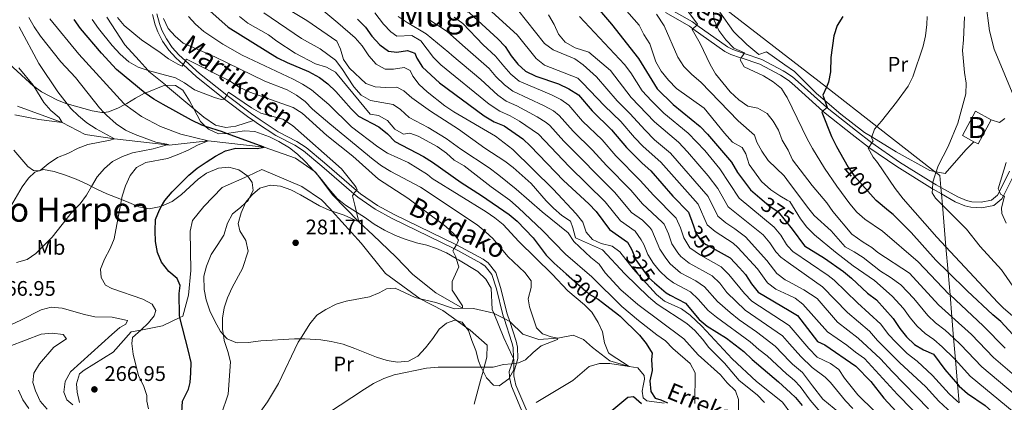
# Model space of a CAD drawing. Extents: x 626859 to 633710, y 789976 to 794731.
# Drawn here: x 630944 to 631411, y 790311 to 790492 of the extents above; entities that cross this region are included whole.
import ezdxf
from ezdxf.enums import TextEntityAlignment as Align

# ---------------------------------------------------------------- set-up
doc = ezdxf.new("R2010")
doc.units = 0
doc.header["$MEASUREMENT"] = 0
for name, pattern in [('DGN Style 2', [85.06654, 51.039924, -34.026616]), ('DGN Style 3', [119.093156, 85.06654, -34.026616]), ('DGN Style 5', [59.546578, 25.519962, -34.026616])]:
    doc.linetypes.add(name, pattern=pattern)
for name, color, linetype in [('Nivel 1', 7, 'Continuous'), ('Nivel 11', 7, 'Continuous'), ('Nivel 15', 7, 'Continuous'), ('Nivel 20', 7, 'Continuous'), ('Nivel 21', 7, 'Continuous'), ('Nivel 22', 7, 'Continuous'), ('Nivel 35', 7, 'Continuous'), ('Nivel 37', 7, 'Continuous'), ('Nivel 4', 7, 'Continuous'), ('Nivel 41', 7, 'Continuous'), ('Nivel 43', 7, 'Continuous'), ('Nivel 44', 7, 'Continuous'), ('Nivel 45', 7, 'Continuous'), ('Nivel 48', 7, 'Continuous'), ('Nivel 5', 7, 'Continuous'), ('Nivel 52', 7, 'Continuous'), ('Nivel 57', 7, 'Continuous'), ('Nivel 7', 7, 'Continuous')]:
    doc.layers.add(name, color=color, linetype=linetype)
doc.styles.add('Style-arial', font='arial.shx', dxfattribs={"bigfont": 'arialbig.shx'})
doc.styles.add('Style-ariali', font='ariali.shx', dxfattribs={"bigfont": 'arialibig.shx'})
doc.styles.add('Style-arialn', font='arialn.shx', dxfattribs={"bigfont": 'arialnbig.shx'})
doc.styles.add('Style-times', font='times.shx', dxfattribs={"bigfont": 'timesbig.shx'})
doc.styles.add('Style-timesi', font='timesi.shx', dxfattribs={"bigfont": 'timesibig.shx'})

# ---------------------------------------------------------------- blocks, each defined once
blk = doc.blocks.new('5PATER')
at = {"layer": 'Nivel 7', "linetype": 'Continuous', "lineweight": 0}
h = blk.add_hatch(color=53, dxfattribs=at)
edge = h.paths.add_edge_path()
edge.add_ellipse((0, 0), major_axis=(-1.1, -1.11), ratio=0.999422, start_angle=0, end_angle=360)

msp = doc.modelspace()

# ---------------------------------------------------------------- linework, layer by layer
at = {"layer": 'Nivel 1', "color": 7, "linetype": 'Continuous', "lineweight": 0}
msp.add_polyline3d([(631273.261, 790501.647, 395), (631326.609, 790460.118, 400), (631350.491, 790441.528, 405), (631377.919, 790420.176, 409.88), (631378.57, 790419.67, 410), (631380.477, 790418.186, 410.087), (631380.953, 790412.534, 410.134), (631381.21, 790409.474, 410.317), (631381.66, 790404.143, 410), (631383.318, 790384.456, 405), (631384.337, 790372.367, 400), (631385.25, 790361.526, 395), (631386.127, 790351.11, 390), (631386.966, 790341.159, 385), (631387.846, 790330.713, 380), (631388.818, 790319.18, 375), (631389.563, 790310.337, 370)], dxfattribs=at)
at = {"layer": 'Nivel 11', "color": 142, "linetype": 'DGN Style 3', "lineweight": 13}
for points in [[(631111.627, 790389.934, 281.82), (631104.851, 790396.248, 280), (631092.366, 790409.129, 278.978), (631085.381, 790418.391, 277.803), (631084.263, 790419.875, 277.615), (631083.605, 790420.334, 277.559), (631074.822, 790426.465, 276.82), (631059.973, 790431.644, 275), (631033.36, 790434.688, 270), (631014.861, 790432.672, 265), (631013.888, 790432.785, 264.811), (630988.986, 790435.698, 260), (630975.013, 790437.664, 258.637), (630964.169, 790443.328, 255), (630942.981, 790451.166, 250)], [(631249.675, 790310.124, 299.545), (631241.452, 790311.276, 298.751), (631239.765, 790312.785, 298.41), (631239.153, 790315.831, 297.956), (631239.636, 790318.379, 297.842), (631240.403, 790321.585, 297.047), (631240.167, 790323.326, 296.48), (631237.223, 790327.003, 295.798), (631233.033, 790327.647, 295), (631223.85, 790330.242, 294.205), (631215.646, 790336.627, 292.842), (631211.393, 790340.363, 292.502), (631206.503, 790342.494, 291.707), (631199.3, 790341.03, 290), (631190.15, 790340.356, 289.659), (631182.638, 790342.968, 288.069), (631176.692, 790348.867, 287.502), (631176.385, 790349.023, 287.461), (631173.78, 790350.354, 287.114), (631169.022, 790352.786, 286.48), (631168.808, 790352.835, 286.46), (631159.188, 790355.085, 285.571), (631153.982, 790355.336, 285), (631141.408, 790362.621, 284.545), (631130.42, 790371.303, 283.637), (631122.342, 790379.651, 282.388), (631111.627, 790389.934, 281.82)]]:
    msp.add_polyline3d(points, dxfattribs=at)
at = {"layer": 'Nivel 15', "color": 33, "linetype": 'Continuous', "lineweight": 0, "elevation": 413.571, "flags": 128}
for points in [[(631396.612, 790434.272), (631391.115, 790437.279), (631397.396, 790448.764), (631404.824, 790444.702)], [(631404.824, 790444.702), (631398.543, 790433.217), (631396.612, 790434.272)]]:
    msp.add_lwpolyline(points, dxfattribs=at)
at = {"layer": 'Nivel 20', "color": 7, "linetype": 'DGN Style 2', "lineweight": 0}
for points in [[(631276.081, 790495.757, 396.264), (631282.569, 790486.579, 397.513), (631288.853, 790480.364, 397.399), (631294.598, 790475.655, 397.74), (631298.132, 790476.853, 397.967), (631306.887, 790470.79, 398.634), (631311.539, 790467.571, 398.989), (631321.934, 790457.211, 400.805), (631325.817, 790453.852, 401.418), (631333.43, 790447.27, 402.622), (631344.621, 790438.663, 405.12), (631348.128, 790436.528, 405.994), (631359.655, 790429.513, 408.867), (631375.674, 790420.606, 410.457), (631377.919, 790420.176, 410.739), (631378.7, 790420.027, 410.837), (631382.897, 790419.225, 411.365), (631392.783, 790430.488, 411.592), (631396.612, 790434.272, 411.592)], [(631411.312, 790445.328, 413.913), (631408.795, 790443.334, 413.232), (631404.824, 790444.702, 412.891)], [(630972.288, 790310.46, 266.146), (630971.25, 790315.391, 266.373), (630970.978, 790319.341, 266.487), (630972.266, 790324.18, 266.827), (630974.575, 790325.831, 266.941), (630988.324, 790334.458, 269.212), (630996.831, 790344.021, 269.779), (631001.428, 790344.912, 271.008), (631011.685, 790346.903, 273.753), (631020.006, 790350.916, 275.819), (631021.289, 790351.535, 276.138), (631024.095, 790361.505, 276.932), (631025.197, 790373.202, 278.181), (631024.929, 790382.501, 279.203), (631024.777, 790391.801, 279.317), (631026.004, 790396.872, 279.544), (631031.286, 790403.495, 279.544), (631040.089, 790412.537, 279.544), (631052.118, 790417.992, 279.47), (631058.839, 790421.04, 279.43), (631077.874, 790412.977, 279.43), (631087.066, 790406.617, 279.998), (631091.294, 790402.416, 279.998), (631092.253, 790401.347, 280.109), (631105.935, 790386.111, 281.701), (631117.418, 790371.693, 283.859), (631133.992, 790359.711, 285.221), (631134, 790359.706, 285.221), (631144.629, 790354.121, 285.675), (631151.477, 790349.25, 286.508), (631155.595, 790346.322, 287.01), (631157.688, 790344.835, 287.265), (631165.782, 790337.766, 288.627), (631165.55, 790331.95, 289.763), (631164.285, 790327.24, 291.146), (631163.779, 790325.352, 291.7), (631162.749, 790321.515, 292.828), (631159.554, 790309.797, 293.737)]]:
    msp.add_polyline3d(points, dxfattribs=at)
at = {"layer": 'Nivel 21', "color": 7, "linetype": 'DGN Style 3', "lineweight": 0}
for points in [[(631054.852, 790444.327, 277.252), (631052.735, 790445.817, 277.478), (631041.084, 790454.524, 279.998), (631041.076, 790454.531, 280), (631027.889, 790465.037, 282.953), (631021.502, 790470.85, 284.78), (631017.973, 790474.064, 285.791), (631014.727, 790477.765, 286.568), (631011.788, 790482.024, 287.381), (631009.53, 790486.362, 288.434), (631008.279, 790489.779, 289.197), (631007.001, 790494.575, 290.091)], [(631250.225, 790495.538, 387.028), (631261.685, 790489.026, 389.186), (631263.309, 790487.865, 389.605), (631278.375, 790477.103, 393.5), (631281.233, 790475.719, 394.177), (631285.905, 790474.098, 395.09), (631286.2, 790473.999, 395.112), (631295.005, 790471.051, 395.771), (631304.894, 790465.825, 396.769), (631306.997, 790464.418, 396.954), (631309.039, 790463.054, 397.134), (631311.579, 790460.849, 397.437), (631324.989, 790448.825, 400.124), (631326.104, 790447.826, 400.348), (631338.878, 790437.721, 402.826), (631346.651, 790431.679, 404.665), (631346.786, 790431.585, 404.691), (631359.979, 790422.474, 407.259), (631376.87, 790411.971, 409.787), (631377.288, 790411.712, 409.85), (631381.21, 790409.474, 410.317), (631387.752, 790405.744, 411.098), (631392.32, 790403.864, 411.844), (631395.195, 790403.152, 412.346), (631400.133, 790402.887, 413.116), (631406.08, 790404.019, 414.162), (631409.887, 790407.188, 414.842), (631410.601, 790408.628, 414.993), (631415.766, 790419.036, 416.092)], [(630985.383, 790493.357, 284.136), (630993.887, 790480.304, 281.865), (631000.706, 790472.815, 280.957), (631004.857, 790468.017, 280.032), (631005.295, 790467.513, 279.935), (631013.09, 790461.255, 278.345), (631013.209, 790461.154, 278.33), (631026.579, 790449.866, 276.665), (631031.327, 790445.859, 276.074), (631036.888, 790442.078, 275.734), (631041.724, 790440.965, 275.734), (631046.543, 790441.595, 275.847), (631054.852, 790444.327, 277.252)], [(631182.526, 790305.84, 294.611), (631177.276, 790318.184, 292.377), (631176.379, 790322.393, 291.123), (631176.264, 790322.934, 290.962), (631176.217, 790325.208, 290.333), (631177.357, 790328.922, 289.675), (631178.133, 790331.45, 289.228), (631178.187, 790331.623, 289.198), (631177.984, 790336.581, 288.648), (631177.472, 790339.057, 288.403), (631173.78, 790350.354, 287.418), (631173.212, 790352.095, 287.267), (631170.122, 790364.505, 286.813), (631167.96, 790371.285, 286.7), (631164.833, 790375.238, 286.61), (631162.672, 790376.696, 286.472), (631150.008, 790383.529, 285.068), (631149.52, 790383.793, 285.014), (631120.686, 790397.88, 281.869), (631112.555, 790402.196, 281.017), (631104.369, 790407.886, 280.102), (631102.402, 790409.588, 279.858), (631087.248, 790422.707, 277.984), (631078.649, 790429.913, 277.275), (631074.446, 790432.588, 277.101), (631065.514, 790437.153, 277.047), (631056.806, 790442.954, 277.045), (631054.852, 790444.327, 277.252)]]:
    msp.add_polyline3d(points, dxfattribs=at)
at = {"layer": 'Nivel 21', "color": 7, "linetype": 'Continuous', "lineweight": 0}
for points in [[(631184.476, 790306.526, 294.611), (631179.253, 790318.808, 292.377), (631178.323, 790323.172, 290.962), (631178.287, 790324.919, 290.333), (631179.589, 790329.159, 289.585), (631180.263, 790331.354, 289.198), (631180.039, 790336.833, 288.648), (631179.469, 790339.588, 288.403), (631176.385, 790349.023, 287.583), (631175.196, 790352.665, 287.267), (631172.108, 790365.068, 286.813), (631169.812, 790372.27, 286.7), (631166.252, 790376.769, 286.61), (631163.741, 790378.464, 286.472), (631151.125, 790385.271, 285.086), (631150.463, 790385.629, 285.014), (631121.623, 790399.719, 281.869), (631113.631, 790403.961, 281.017), (631105.637, 790409.518, 280.102), (631103.754, 790411.147, 279.868), (631088.586, 790424.278, 277.984), (631079.871, 790431.581, 277.275), (631075.472, 790434.381, 277.101), (631066.559, 790438.936, 277.047), (631057.972, 790444.657, 277.045), (631053.946, 790447.488, 277.478), (631042.337, 790456.165, 280), (631042.165, 790456.301, 280.038), (631029.228, 790466.608, 282.953), (631022.618, 790472.625, 284.87), (631019.448, 790475.512, 285.791), (631016.357, 790479.035, 286.568), (631013.559, 790483.09, 287.381), (631011.422, 790487.196, 288.434), (631010.249, 790490.4, 289.197), (631009.03, 790494.973, 290.091)], [(631251.502, 790497.681, 387.028), (631263.03, 790491.131, 389.186), (631265.148, 790489.617, 389.735), (631279.653, 790479.256, 393.5), (631282.188, 790478.028, 394.177), (631286.71, 790476.459, 395.09), (631287.598, 790476.161, 395.155), (631295.99, 790473.352, 395.771), (631306.173, 790467.97, 396.769)], [(631306.173, 790467.97, 396.769), (631306.944, 790467.453, 396.833), (631310.556, 790465.04, 397.134), (631313.229, 790462.72, 397.437), (631326.873, 790450.486, 400.179), (631327.712, 790449.735, 400.348), (631340.417, 790439.684, 402.826), (631348.126, 790433.692, 404.665), (631348.151, 790433.674, 404.669), (631361.347, 790424.561, 407.259), (631377.088, 790414.772, 409.622), (631378.605, 790413.83, 409.85), (631380.953, 790412.534, 410.134), (631388.921, 790408.138, 411.098), (631393.15, 790406.398, 411.844), (631395.589, 790405.794, 412.346), (631399.952, 790405.56, 413.116), (631404.906, 790406.503, 414.162), (631407.753, 790408.873, 414.842), (631408.658, 790410.698, 415.042), (631413.394, 790420.241, 416.092)]]:
    msp.add_polyline3d(points, dxfattribs=at)
at = {"layer": 'Nivel 22', "color": 30, "linetype": 'DGN Style 5', "lineweight": 30, "flags": 128}
for points, elevation in [([(631334.853, 790425.888), (631336.965, 790422.192), (631339.82, 790418.086), (631342.502, 790415.05), (631348.806, 790407.913)], 400), ([(631295.015, 790407.596), (631299.245, 790403.962), (631303.693, 790401.042), (631310.438, 790392.837)], 375), ([(631262.736, 790396.503), (631264.903, 790390.709), (631267.703, 790386.551), (631269.66, 790385.467), (631275.288, 790382.349)], 350), ([(631233.559, 790384.325), (631234.346, 790382.902), (631236.171, 790378.245), (631238.666, 790374.812), (631242.446, 790369.612), (631245.097, 790367.294)], 325), ([(631203.232, 790371.566), (631212.471, 790363.336), (631214.037, 790361.941), (631218.395, 790359.489), (631220.378, 790357.97)], 300)]:
    msp.add_lwpolyline(points, dxfattribs=dict(at, elevation=elevation))
at = {"layer": 'Nivel 35', "color": 92, "linetype": 'DGN Style 3', "lineweight": 0}
for points in [[(630939.042, 790471.2, 254.978), (630950.572, 790460.651, 261.25), (630950.672, 790460.578, 261.296), (630954.369, 790457.917, 263.024), (630961.919, 790453.906, 266.246), (630966.409, 790452.27, 267.96), (630966.505, 790452.242, 267.998), (630978.43, 790448.894, 272.773), (630982.929, 790448.105, 274.978), (630983.826, 790448.202, 275.39), (630986.159, 790448.454, 276.465), (630990.536, 790450.115, 278.373), (630993.904, 790451.923, 279.77), (630994.757, 790452.381, 280.125), (630998.939, 790454.884, 281.538), (631003.203, 790457.257, 282.43), (631003.475, 790457.366, 282.441), (631012.89, 790461.166, 282.823), (631013.209, 790461.154, 282.837), (631017.891, 790460.984, 283.05), (631021.403, 790458.694, 283.05), (631024.594, 790453.61, 283.05), (631026.579, 790449.866, 283.05), (631029.809, 790443.78, 283.05), (631032.178, 790441.53, 283.05), (631033.566, 790440.213, 283.05), (631038.24, 790437.935, 283.05), (631041.842, 790438.204, 283.05), (631042.078, 790438.238, 283.019), (631050.55, 790439.455, 281.915), (631055.505, 790439.14, 281.52), (631062.426, 790436.538, 281.58), (631066.847, 790434.312, 281.874), (631071.909, 790431.416, 282.369), (631075.824, 790428.373, 283.018), (631079.573, 790424.744, 283.643), (631083.605, 790420.334, 284.04), (631085.381, 790418.391, 284.215), (631087.198, 790416.405, 284.394), (631090.667, 790411.893, 284.41), (631094.594, 790407.344, 284.867), (631098.5, 790404.218, 285.049), (631103.742, 790400.866, 286.257), (631107.498, 790398.466, 287.124), (631112.158, 790395.197, 287.365), (631117.071, 790392.223, 287.365), (631122.213, 790389.717, 287.365), (631126.867, 790387.949, 287.808), (631132.13, 790386.33, 288.046), (631137.026, 790385.1, 288.955), (631141.73, 790383.525, 289.581), (631146.48, 790381.455, 290.852), (631151.052, 790378.772, 291.71), (631152.096, 790378.16, 291.907), (631161.221, 790372.671, 292.134), (631165.094, 790369.106, 291.907), (631167.537, 790364.715, 291.907), (631168.03, 790354.718, 291.907), (631168.808, 790352.835, 292.064), (631173.632, 790341.17, 293.042), (631177.778, 790332.266, 295.22), (631178.133, 790331.45, 295.274), (631178.387, 790330.87, 295.313), (631178.398, 790329.032, 295.313), (631178.417, 790326.063, 295.313), (631176.379, 790322.393, 295.313), (631176.037, 790321.777, 295.313), (631171.347, 790318.406, 295.313), (631168.743, 790318.68, 295.313), (631165.317, 790322.294, 294.966), (631163.779, 790325.352, 294.313), (631162.828, 790327.242, 293.91), (631162.707, 790327.484, 293.859), (631161.649, 790330.352, 293.269)], [(631161.649, 790330.352, 293.269), (631160.321, 790335.222, 292.815), (631158.413, 790339.854, 291.907), (631156.852, 790344.721, 290.771), (631155.595, 790346.322, 290.679), (631153.789, 790348.626, 290.549), (631151.477, 790349.25, 290.545), (631150.409, 790349.54, 290.544), (631146.352, 790348.22, 290.998), (631143.01, 790345.279, 291.453), (631139.916, 790340.829, 292.134), (631136.473, 790336.376, 292.361), (631132.791, 790332.502, 293.042), (631128.366, 790330.187, 293.265), (631123.19, 790329.612, 293.269), (631118.24, 790330.407, 293.066), (631113.171, 790331.968, 292.61), (631102.953, 790336.168, 291.697), (631097.465, 790338.176, 291.68), (631091.792, 790339.528, 291.68), (631086.833, 790340.26, 291.68), (631079.26, 790340.745, 291.299), (631077.165, 790340.762, 290.968), (631074.297, 790340.786, 290.515), (631058.419, 790339.772, 288.955), (631052.38, 790339.013, 288.273), (631047.413, 790338.895, 287.69), (631046.567, 790338.954, 287.592), (631042.364, 790340.656, 287.138), (631040.615, 790342.623, 286.637), (631039.189, 790344.228, 286.23), (631036.465, 790349.084, 285.094), (631034.089, 790354.06, 284.64), (631032.41, 790359.159, 283.959), (631031.524, 790364.082, 283.981), (631031.366, 790370.427, 283.505), (631032.521, 790375.283, 283.505), (631034.811, 790380.725, 283.505), (631037.644, 790384.963, 283.74), (631040.819, 790389.94, 283.505), (631042.623, 790395.54, 283.278), (631044.856, 790400.015, 283.286), (631048.709, 790403.043, 282.823), (631051.12, 790405.258, 282.816), (631052.379, 790406.415, 282.813), (631052.876, 790407.404, 282.91), (631054.776, 790411.182, 283.284), (631054.287, 790414.843, 282.823), (631052.163, 790417.961, 282.369), (631052.118, 790417.992, 282.364), (631047.947, 790420.941, 281.915), (631043.167, 790422.172, 281.688), (631038.289, 790421.657, 281.688), (631032.614, 790419.391, 281.234), (631028.557, 790416.472, 281.021), (631020.665, 790409.261, 280.855), (631016.228, 790405.893, 279.745), (631011.249, 790403.626, 278.799), (631010.916, 790403.474, 278.736), (631005.346, 790402.371, 278.055), (631000.517, 790403.32, 277.23), (630995.756, 790405.458, 275.653), (630992.234, 790406.813, 275.086), (630985.275, 790409.493, 273.967), (630980.883, 790411.58, 272.758), (630978.061, 790412.986, 270.989), (630975.927, 790414.05, 269.652), (630970.786, 790416.439, 267.609), (630965.767, 790418.365, 266.473), (630960.401, 790420.055, 266.019), (630955.275, 790421.05, 264.43), (630953.661, 790420.571, 264.61), (630953.129, 790420.413, 264.67), (630951.218, 790419.846, 264.884), (630948.108, 790416.907, 265.565), (630945.219, 790412.872, 266.231), (630939.641, 790403.334, 266.246)]]:
    msp.add_polyline3d(points, dxfattribs=at)
at = {"layer": 'Nivel 4', "color": 30, "linetype": 'Continuous', "lineweight": 30, "flags": 128}
for points, elevation in [([(631128.083, 790525.249), (631138.433, 790513.134), (631142.268, 790509.264), (631170.833, 790483.067), (631174.243, 790479.381), (631177.136, 790474.992), (631180.312, 790471.13), (631183.93, 790467.678), (631188.731, 790465.412), (631199.595, 790461.673), (631204.386, 790459.338), (631209.008, 790456.478), (631215.46, 790448.837), (631224.756, 790439.894), (631231.759, 790431.535), (631239.218, 790424.053), (631243.383, 790420.374), (631253.779, 790408.466), (631261.143, 790400.768), (631262.736, 790396.503)], 350), ([(631214.476, 790502.169), (631224.657, 790490.005), (631237.458, 790473.741), (631246.419, 790459.413), (631253.893, 790451.909), (631266.716, 790441.48), (631270.143, 790437.839), (631281.595, 790424.596), (631284.494, 790419.684), (631290.613, 790411.378), (631295.015, 790407.596)], 375), ([(631034.147, 790496.335), (631042.879, 790488.575), (631066.339, 790474.046), (631070.811, 790471.81), (631081.009, 790467.641), (631086.199, 790464.771), (631090.118, 790461.666), (631093.895, 790458.02), (631101.175, 790449.923), (631104.74, 790446.415), (631114.284, 790441.335), (631118.446, 790437.947), (631121.885, 790434.313), (631135.53, 790427.248), (631139.76, 790424.582), (631153.429, 790414.928), (631162.983, 790408.806), (631176.097, 790399.753), (631179.892, 790396.497), (631187.489, 790388.59), (631193.652, 790380.394), (631197.524, 790376.652), (631203.232, 790371.566)], 300), ([(631036.851, 790427.436), (631041.639, 790429.951), (631046.485, 790431.173), (631056.602, 790431.043), (631059.973, 790431.644), (631042.078, 790438.238), (631040.128, 790438.957), (631032.178, 790441.53), (631030.293, 790442.141), (631025.52, 790444.412), (631011.989, 790451.963), (631007.646, 790454.442), (631003.548, 790457.307), (631003.475, 790457.366), (630989.952, 790468.543), (630982.718, 790476.223), (630972.822, 790488.053), (630969.884, 790492.228)], 275), ([(631104.233, 790492.394), (631107.992, 790488.595), (631111.058, 790484.323), (631114.821, 790480.176), (631118.921, 790477.194), (631122.878, 790476.769), (631127.87, 790477.517), (631131.372, 790476.215), (631132.326, 790473.842), (631135.086, 790469.671), (631143.083, 790462.207), (631164.287, 790446.492), (631169.082, 790443.75), (631173.753, 790441.762), (631182.595, 790435.573), (631186.288, 790432.202), (631201.921, 790415.886), (631213.952, 790404.729), (631217.39, 790401.097), (631223.725, 790392.677), (631232.333, 790386.544), (631233.559, 790384.325)], 325), ([(631334.382, 790493.616), (631331.693, 790489.345), (631330.115, 790484.445), (631328.776, 790474.237), (631328.543, 790467.453), (631327.651, 790462.533), (631326.609, 790460.118), (631324.992, 790456.371), (631325.817, 790453.852), (631326.911, 790450.519), (631326.873, 790450.486), (631324.989, 790448.825), (631324.376, 790448.284), (631329.003, 790436.785), (631331.367, 790431.992), (631334.853, 790425.888)], 400), ([(631020.885, 790305.846), (631021.239, 790311.082), (631023.971, 790316.865), (631024.828, 790319.989), (631025.223, 790324.55), (631025.32, 790329.476), (631023.862, 790335.563), (631020.006, 790350.916), (631019.79, 790351.779), (631019.685, 790362.184), (631020.054, 790365.967), (631018.624, 790369.383), (631014.696, 790372.598), (631011.279, 790377.04), (631009.314, 790381.671), (631008.388, 790386.897), (631008.162, 790391.952), (631008.345, 790397.292), (631010.272, 790401.913), (631011.249, 790403.626), (631012.842, 790406.415), (631016.289, 790410.462), (631024.27, 790418.462), (631028.094, 790421.685), (631032.367, 790424.577), (631036.851, 790427.436)], 275), ([(631416.879, 790340.69), (631409.407, 790348.896), (631405.575, 790352.109), (631393.414, 790363.553), (631384.337, 790372.367), (631378.449, 790378.085), (631366.833, 790391.127), (631358.238, 790399.734), (631356.123, 790401.476), (631350.148, 790406.396), (631348.806, 790407.913)], 400), ([(631310.438, 790392.837), (631316.202, 790384.901), (631316.211, 790384.888), (631325.776, 790378.999), (631334.676, 790372.694), (631338.603, 790369.536), (631346.174, 790362.429), (631350.335, 790359.191), (631358.351, 790350.402), (631361.376, 790345.676), (631364.565, 790341.707), (631368.389, 790338.095), (631372.723, 790335.478), (631377.34, 790333.503), (631382.723, 790326.134), (631388.818, 790319.18), (631389.624, 790318.261), (631393.621, 790314.71), (631401.877, 790309.063), (631411.117, 790300.872)], 375), ([(631275.288, 790382.349), (631281.026, 790379.173), (631285.442, 790374.354), (631288.297, 790371.238), (631291.133, 790366.79), (631294.289, 790362.902), (631308.892, 790354.118), (631312.875, 790351.726), (631322.463, 790339.399), (631325.842, 790337.899), (631340.617, 790327.745), (631347.684, 790320.513), (631353.866, 790312.597), (631361.844, 790303.959), (631376.926, 790289.198), (631393.024, 790269.249), (631395.337, 790266.384), (631398.424, 790261.31), (631400.431, 790256.73), (631403.739, 790252.912), (631408.349, 790248.769), (631415.773, 790240.844)], 350), ([(631245.097, 790367.294), (631250.599, 790362.486), (631252.526, 790361.474), (631259.717, 790357.695), (631266.19, 790349.912), (631270.112, 790346.809), (631279.245, 790340.974), (631287.448, 790334.666), (631291.34, 790330.844), (631303.93, 790320.353), (631309.562, 790315.154), (631311.97, 790312.935), (631315.145, 790309.072)], 325), ([(631220.378, 790357.97), (631228.039, 790352.106), (631228.832, 790351.499), (631237.954, 790342.417), (631241.138, 790338.563), (631244.029, 790333.874), (631243.71, 790330.906), (631243.995, 790325.677), (631242.882, 790320.782), (631243.398, 790315.787), (631245.407, 790312.61), (631248.089, 790311.823), (631251.243, 790310.402)], 300), ([(631238.922, 790309.928), (631235.052, 790313.261), (631232.439, 790312.886), (631221.946, 790304.175)], 300)]:
    msp.add_lwpolyline(points, dxfattribs=dict(at, elevation=elevation))
at = {"layer": 'Nivel 5', "color": 30, "linetype": 'Continuous', "lineweight": 0, "flags": 128}
for points, elevation in [([(631133.508, 790461.417), (631130.492, 790465.405), (631129.243, 790468.125), (631126.381, 790469.433), (631121.272, 790468.742), (631117.348, 790468.61), (631112.993, 790471.1), (631109.64, 790475.019), (631106.458, 790479.743), (631103.159, 790483.5), (631094.946, 790490.742), (631070.01, 790511.48)], 320), ([(631415.622, 790305.842), (631394.792, 790322.994), (631387.846, 790330.713), (631387.293, 790331.329), (631381.598, 790336.875), (631377.551, 790340.405), (631373.394, 790343.186), (631369.617, 790346.772), (631366.348, 790350.644), (631363.211, 790355.122), (631357.834, 790360.932), (631349.452, 790368.385), (631339.287, 790375.344), (631330.887, 790381.801), (631320.93, 790390.046), (631317.355, 790393.755), (631314.331, 790397.737), (631309.249, 790405.883), (631307.99, 790406.586), (631304.454, 790408.567), (631300.297, 790411.49), (631295.868, 790415.392), (631289.944, 790423.477), (631288.381, 790428.519), (631286.665, 790431.467), (631282.105, 790434.037), (631278.294, 790438.254), (631268.628, 790450.179), (631255.569, 790459.523), (631251.75, 790463.438), (631248.224, 790467.796), (631245.675, 790472.097), (631242.797, 790480.73), (631240.077, 790485.169), (631237.823, 790489.633), (631227.18, 790501.754)], 380), ([(631257.289, 790501.084), (631265.55, 790490), (631265.148, 790489.617), (631263.309, 790487.865), (631262.959, 790487.532), (631266.689, 790480.888), (631271.44, 790470.933), (631274.043, 790466.541), (631280.931, 790458.006), (631285.04, 790454.153), (631289.372, 790451.173), (631294.092, 790450.116), (631298.594, 790447.604), (631301.304, 790444.085), (631303.837, 790439.774), (631305.664, 790434.953), (631307.557, 790431.792), (631308.478, 790430.263), (631310.603, 790425.735), (631319.905, 790413.488), (631326.754, 790405.217), (631329.612, 790401.114), (631338.626, 790390.368), (631344.034, 790386.671), (631348.13, 790384.038), (631351.061, 790381.684), (631366.081, 790371.821), (631379.721, 790356.904), (631386.127, 790351.11), (631395.376, 790342.748), (631405.838, 790331.844), (631424.632, 790315.782)], 390), ([(631416.283, 790453.741), (631406.145, 790478.139), (631403.941, 790486.828), (631402.254, 790500.099)], 415), ([(631229.125, 790363.985), (631221.682, 790371.982), (631218.829, 790376.09), (631214.843, 790379.247), (631206.856, 790386.85), (631204.143, 790391.057), (631191.834, 790400.99), (631179.516, 790411.795), (631171.19, 790418.353), (631166.633, 790421.793), (631153.162, 790430.713), (631146.265, 790435.749), (631137.768, 790441.022), (631128.767, 790445.814), (631124.66, 790449.493), (631121.089, 790451.899), (631110.326, 790453.768), (631105.987, 790456.281), (631102.399, 790460.372), (631096.758, 790469.031), (631093.725, 790473.016), (631086.521, 790478.292), (631077.575, 790483.318), (631059.837, 790495.463)], 310), ([(631205.275, 790396.485), (631201.159, 790399.323), (631197.129, 790402.693), (631193.647, 790406.281), (631186.645, 790414.466), (631178.106, 790421.972), (631174.155, 790425.037), (631164.656, 790431.254), (631152.142, 790440.22), (631138.801, 790448.747), (631129.952, 790455.071), (631126.261, 790458.446), (631122.814, 790460.155), (631117.641, 790460.044), (631112.522, 790460.341), (631108.146, 790461.867), (631100.352, 790469.214), (631097.507, 790473.328), (631096.12, 790478.256), (631094.339, 790481.901), (631080.229, 790491.757), (631073.034, 790496.103)], 315), ([(631241.917, 790380.737), (631240.055, 790385.538), (631238.829, 790387.771), (631235.858, 790391.803), (631228.971, 790396.709), (631221.679, 790405.773), (631204.619, 790422.575), (631190.022, 790437.819), (631181.076, 790443.995), (631176.64, 790446.549), (631171.703, 790448.724), (631166.63, 790452.088), (631143.773, 790470.702), (631140.207, 790474.21), (631134.316, 790482.155), (631129.982, 790484.64), (631122.823, 790484.382), (631119.995, 790486.468), (631116.533, 790490.085), (631112.472, 790495.364)], 330), ([(631387.688, 790286.281), (631360.351, 790314.234), (631344.768, 790331.331), (631340.396, 790334.335), (631336.366, 790337.687), (631327.205, 790344.005), (631315.455, 790357.18), (631311.878, 790359.986), (631308.766, 790361.437), (631302.618, 790364.309), (631298.673, 790367.299), (631293.879, 790373.968), (631284.669, 790384.13), (631282.323, 790386.174), (631273.835, 790391.616), (631270.045, 790394.842), (631265.813, 790404.551), (631248.049, 790424.595), (631239.674, 790432.026), (631235.62, 790436.225), (631229.088, 790443.797), (631221.295, 790451.308), (631211, 790462.218), (631208.647, 790464.379), (631192.928, 790470.551), (631188.884, 790473.765), (631179.872, 790484.967), (631166.145, 790497.488)], 355), ([(631375.099, 790307.581), (631357.812, 790325.181), (631352.292, 790331.183), (631341.701, 790341.042), (631331.947, 790348.611), (631322.193, 790359.813), (631315.919, 790363.973), (631308.655, 790367.918), (631307.108, 790368.762), (631303.057, 790371.696), (631298.387, 790377.971), (631288.313, 790389.088), (631283.21, 790392.999), (631278.955, 790395.721), (631275.187, 790398.976), (631270.483, 790408.334), (631252.716, 790428.816), (631245.088, 790435.195), (631240.612, 790439.684), (631233.421, 790447.701), (631227.301, 790453.644), (631217.614, 790465.099), (631211.302, 790470.748), (631207.239, 790473.664), (631196.942, 790477.862), (631192.923, 790480.845), (631180.086, 790496.993)], 360), ([(631390.292, 790301.679), (631379.941, 790311.141), (631373.73, 790317.909), (631361.337, 790329.485), (631350.886, 790340.005), (631347.036, 790344.397), (631336.689, 790353.217), (631324.802, 790365.324), (631308.499, 790376.96), (631305.045, 790379.428), (631302.588, 790381.967), (631299.827, 790386.219), (631296.684, 790390.111), (631280.047, 790403.378), (631275.153, 790412.117), (631270.468, 790418.144), (631260.803, 790429.389), (631256.424, 790433.988), (631245.039, 790443.759), (631234.035, 790455.182), (631224.229, 790467.979), (631213.996, 790476.817), (631207.412, 790478.817), (631202.733, 790481.441), (631199.498, 790485.248), (631197.533, 790489.879), (631194.754, 790494.444)], 365), ([(631420.127, 790310.812), (631400.316, 790327.42), (631390.294, 790338.084), (631386.966, 790341.159), (631382.95, 790344.871), (631378.399, 790348.278), (631374.669, 790351.838), (631368.071, 790359.842), (631361.957, 790366.377), (631356.869, 790369.984), (631352.216, 790372.898), (631344.031, 790379.368), (631339.829, 790382.078), (631335.504, 790384.36), (631328.915, 790391.967), (631320.849, 790399.296), (631317.64, 790403.131), (631307.824, 790416.289), (631306.537, 790418.017), (631298.944, 790425.392), (631296.032, 790429.736), (631293.607, 790434.108), (631292.469, 790437.41), (631284.831, 790444.203), (631267.042, 790462.442), (631262.833, 790466.097), (631259.074, 790469.889), (631256.146, 790474.438), (631249.678, 790489.242), (631245.956, 790494.743)], 385), ([(631411.358, 790336.268), (631401.004, 790346.914), (631385.25, 790361.526), (631384.764, 790361.978), (631370.204, 790377.266), (631353.273, 790391.741), (631344.825, 790397.481), (631341.088, 790400.803), (631337.676, 790404.78), (631331.603, 790413.149), (631325.644, 790421.751), (631320.029, 790431.019), (631317.485, 790435.616), (631307.993, 790455.185), (631307.131, 790456.589), (631305.38, 790459.451), (631301.336, 790462.724), (631296.714, 790465.584), (631287.543, 790469.851), (631285.649, 790473.146), (631286.2, 790473.999), (631287.598, 790476.161), (631287.767, 790476.423), (631282.745, 790478.698), (631278.926, 790482.671), (631275.616, 790487.019), (631273.441, 790491.951), (631272.852, 790496.911)], 395), ([(630942.457, 790376.932), (630947.53, 790378.378), (630951.605, 790381.278), (630959.424, 790388.908), (630968.906, 790400.929), (630972.71, 790404.828), (630975.686, 790408.847), (630978.061, 790412.986), (630980.748, 790417.667), (630984.27, 790421.539), (630988.023, 790424.843), (630992.766, 790427.274), (630997.457, 790429.008), (631007.36, 790430.859), (631013.888, 790432.785), (631014.567, 790432.986), (631008.587, 790434.075), (630998.765, 790437.61), (630994.21, 790439.672), (630989.761, 790442.708), (630985.127, 790446.789), (630983.826, 790448.202), (630981.894, 790450.303), (630970.412, 790464.663), (630963.511, 790472.193), (630953.858, 790484.374), (630950.832, 790488.713), (630948.346, 790493.281)], 265), ([(631001.72, 790446.235), (630993.904, 790451.923), (630993.299, 790452.364), (630972.016, 790475.868), (630958.289, 790492.503)], 270), ([(631092.253, 790401.347), (631097.842, 790399.448), (631104.851, 790396.248), (631103.742, 790400.866), (631102.954, 790404.15), (631101.761, 790408.586), (631102.402, 790409.588), (631102.734, 790410.107), (631103.754, 790411.147), (631104.058, 790411.458), (631103.64, 790412.558), (631102.98, 790413.451), (631096.564, 790421.336), (631073.343, 790442.018), (631068.837, 790444.937), (631058.433, 790447.854), (631053.993, 790450.363), (631043.01, 790457.815), (631042.165, 790456.301), (631041.183, 790454.54), (631041.084, 790454.524), (631039.557, 790454.291), (631036.422, 790455.22), (631026.895, 790458.93), (631022.218, 790462.145), (631017.827, 790464.536), (631004.916, 790467.997), (631004.857, 790468.017), (631000.212, 790469.693), (630995.775, 790472.103), (630991.609, 790475.84), (630987.788, 790479.987), (630981.291, 790488.005), (630978.341, 790492.233)], 280), ([(631150.208, 790354.891), (631153.982, 790355.336), (631154.086, 790356.431), (631149.129, 790363.833), (631149.087, 790367.96), (631152.281, 790374.888), (631151.052, 790378.772), (631150.771, 790379.663), (631149.347, 790382.497), (631150.008, 790383.529), (631151.125, 790385.271), (631151.522, 790385.891), (631152.087, 790387.466), (631149.847, 790390.583), (631146.032, 790394.091), (631128.1, 790407.471), (631114.154, 790416.461), (631102.003, 790427.376), (631089.69, 790437.233), (631077.972, 790447.876), (631073.72, 790450.508), (631053.183, 790457.741), (631048.043, 790460.073), (631043.513, 790463.168), (631023.084, 790473.366), (631022.618, 790472.625), (631021.502, 790470.85), (631021.025, 790470.09), (631018.923, 790470.999), (631014.595, 790473.572), (631010.552, 790476.67), (631001.799, 790482.595), (630993.579, 790489.369), (630990.443, 790493.268)], 285), ([(631012.134, 790492.733), (631014.332, 790488.046), (631017.664, 790484.319), (631021.532, 790481.1), (631036.484, 790474.554), (631060.193, 790462.968), (631070.904, 790458.852), (631075.203, 790456.299), (631079.39, 790453.357), (631082.828, 790449.724), (631091.096, 790442.726), (631111.586, 790425.835), (631115.63, 790422.895), (631120.09, 790420.072), (631134.044, 790412.633), (631160.909, 790394.766), (631164.826, 790391.66), (631168.586, 790388.116), (631175.479, 790379.798), (631183.52, 790372.206), (631186.537, 790368.219), (631186.616, 790365.028), (631185.158, 790359.781), (631185.837, 790355.834), (631189.076, 790345.984), (631191.953, 790343.164), (631196.038, 790341.636), (631199.3, 790341.03), (631199.075, 790340.33), (631191.373, 790337.345), (631187.46, 790334.232), (631183.824, 790330.699), (631180.641, 790329.271), (631179.589, 790329.159), (631178.398, 790329.032), (631177.357, 790328.922), (631173.382, 790328.5), (631168.542, 790327.234), (631164.285, 790327.24), (631162.828, 790327.242), (631142.465, 790327.273), (631136.964, 790326.777), (631121.622, 790323.683), (631116.64, 790321.91), (631111.828, 790319.527), (631107.519, 790316.904), (631090.017, 790305.301)], 290), ([(631165.205, 790400.971), (631139.638, 790416.874), (631137.353, 790418.653), (631128.284, 790424.375), (631118.414, 790428.81), (631113.906, 790431.903), (631101.396, 790441.359), (631090.564, 790451.957), (631082.351, 790458.899), (631078.142, 790461.598), (631073.7, 790463.937), (631049.573, 790475.378), (631040.404, 790480.559), (631031.286, 790486.523), (631027.342, 790489.971), (631024.04, 790493.724)], 295), ([(631229.562, 790356.009), (631215.292, 790370.108), (631202.834, 790380.912), (631191.989, 790392.138), (631180.513, 790402.957), (631176.395, 790406.497), (631167.539, 790412.902), (631154.82, 790422.749), (631150.093, 790425.528), (631146.386, 790428.884), (631142.052, 790432.038), (631132.935, 790436.829), (631129.025, 790438.301), (631126.005, 790437.922), (631121.854, 790440.205), (631118.506, 790444.264), (631114.172, 790446.755), (631110.27, 790447.413), (631093.835, 790467.266), (631089.464, 790469.702), (631084.334, 790471.161), (631074.634, 790476.269), (631065.873, 790481.932), (631061.927, 790485.004), (631052.257, 790490.595), (631048.294, 790493.644)], 305), ([(631226.121, 790410.279), (631202.107, 790434.523), (631195.376, 790441.912), (631193.645, 790443.357), (631189.395, 790446.013), (631179.744, 790451.222), (631174.777, 790453.455), (631170.697, 790456.347), (631162.777, 790463.717), (631148.922, 790475.27), (631147.53, 790476.617), (631136.742, 790485.519), (631127.735, 790490.834), (631123.462, 790493.756)], 335), ([(631239.465, 790404.774), (631233.917, 790411.233), (631222.39, 790422.928), (631215.622, 790430.29), (631206.558, 790439.294), (631199.92, 790446.767), (631197.201, 790448.846), (631192.795, 790451.233), (631177.835, 790458.182), (631173.902, 790461.274), (631169.887, 790465.171), (631166.599, 790468.938), (631153.997, 790480.135), (631146.664, 790486.63), (631138.003, 790492.181)], 340), ([(631328.503, 790329.064), (631322.247, 790332.006), (631318.241, 790336.132), (631309.012, 790347.115), (631291.177, 790358.593), (631287.771, 790362.255), (631280.301, 790371.33), (631276.764, 790374.877), (631266.856, 790380.432), (631261.794, 790383.932), (631258.967, 790388.588), (631257.46, 790393.446), (631255.381, 790397.923), (631244.639, 790408.882), (631238.346, 790415.884), (631226.761, 790427.553), (631220.189, 790435.092), (631211.009, 790444.065), (631204.464, 790451.622), (631200.712, 790454.274), (631196.195, 790456.453), (631180.89, 790462.932), (631176.93, 790466.38), (631173.539, 790470.053), (631169.723, 790474.869), (631163.787, 790480.303), (631154.092, 790490.378), (631150.068, 790493.346)], 345), ([(631389.563, 790310.337), (631388.432, 790311.281), (631384.782, 790314.701), (631376.936, 790323.338), (631369.63, 790330.167), (631364.863, 790333.79), (631359.521, 790339.167), (631356.131, 790342.84), (631352.371, 790347.752), (631341.431, 790357.823), (631330.315, 790368.5), (631327.393, 790370.797), (631310.628, 790382.158), (631308.368, 790384.624), (631307.616, 790385.449), (631305.018, 790389.846), (631301.904, 790393.757), (631285.232, 790407.483), (631276.031, 790421.37), (631269.008, 790430.053), (631260.998, 790438.243), (631249.466, 790447.834), (631243.584, 790453.587), (631239.288, 790458.459), (631233.839, 790466.873), (631230.843, 790470.86), (631209.541, 790493.704)], 370), ([(631414.828, 790351.669), (631410.598, 790355.217), (631407.918, 790357.907), (631383.318, 790384.456), (631379.072, 790389.04), (631363.063, 790407.084), (631359.31, 790412.039), (631350.837, 790424.417), (631348.734, 790426.95), (631346.508, 790431.16), (631346.786, 790431.585), (631348.151, 790433.674), (631348.845, 790434.735), (631348.013, 790436.178), (631348.128, 790436.528), (631349.355, 790440.263), (631350.491, 790441.528), (631352.735, 790444.026), (631359.885, 790453.065), (631365.396, 790460.571), (631367.573, 790465.08), (631372.56, 790479.56), (631373.6, 790484.451), (631374.245, 790489.814), (631374.341, 790493.66)], 405), ([(631420.177, 790358.443), (631409.69, 790373.506), (631399.533, 790384.584), (631393.15, 790392.812), (631381.66, 790404.143), (631378.317, 790407.44), (631376.715, 790409.977), (631376.87, 790411.971), (631377.088, 790414.772), (631377.114, 790415.096), (631377.978, 790418.043), (631378.57, 790419.67), (631378.7, 790420.027), (631379.689, 790422.742), (631384.394, 790431.927), (631388.959, 790443.027), (631392.79, 790456.966), (631392.957, 790462.024), (631392.128, 790467.145), (631391.186, 790477.605), (631391.704, 790482.58), (631392.201, 790493.574)], 410), ([(630943.792, 790488.723), (630953.046, 790471.321), (630962.018, 790457.924), (630966.505, 790452.242), (630968.253, 790450.031), (630971.792, 790446.484), (630975.89, 790443.249), (630980.227, 790440.356), (630988.986, 790435.698), (630986.843, 790434.921), (630976.34, 790432.896), (630971.652, 790431.157), (630966.849, 790428.672), (630961.985, 790426.704), (630957.539, 790423.694), (630953.661, 790420.571), (630953.445, 790420.397), (630953.129, 790420.413), (630950.595, 790420.543), (630947.9, 790422.55), (630941.136, 790430.272)], 260), ([(630943.525, 790469.395), (630950.34, 790461.118), (630950.672, 790460.578), (630955.41, 790452.891), (630958.762, 790449.087), (630962.75, 790445.756), (630964.169, 790443.328), (630953.051, 790444.739), (630941.691, 790446.996)], 255), ([(631309.73, 790305.35), (631305.735, 790310.681), (631293.521, 790320.433), (631281.843, 790331.187), (631267.523, 790346.783), (631261.924, 790351.972), (631257.94, 790355.013), (631249.817, 790358.632), (631245.954, 790361.811), (631235.017, 790373.967), (631228.715, 790381.985), (631225.025, 790384.738), (631219.838, 790386.022), (631215.75, 790387.841), (631212.69, 790391.415), (631211.132, 790396.05), (631207.953, 790399.971), (631196.962, 790411.72), (631177.941, 790430.609), (631169.673, 790436.966), (631149.973, 790448.432), (631145.641, 790451.329), (631137.292, 790457.921), (631133.508, 790461.417)], 320), ([(631005.107, 790307.451), (631004.321, 790311.145), (631004.319, 790313.768), (631002.735, 790318.512), (631000.362, 790323.197), (630997.777, 790333.49), (630997.185, 790338.455), (630997.505, 790341.307), (631001.428, 790344.912), (631005.051, 790348.243), (631007.807, 790351.585), (631008.479, 790354.15), (631006.878, 790357.215), (631002.436, 790359.612), (630987.619, 790364.578), (630984.638, 790366.117), (630982.624, 790369.759), (630982.293, 790373.826), (630984.28, 790378.555), (630986.928, 790383.522), (630988.717, 790388.192), (630992.234, 790406.813), (630992.524, 790408.346), (630994.218, 790413.305), (630996.319, 790418.268), (630999.42, 790422.02), (631003.873, 790424.39), (631014.024, 790426.306), (631018.719, 790428.029), (631023.878, 790430.202), (631028.284, 790432.611), (631033.36, 790434.688), (631020.443, 790437.875), (631010.734, 790441.494), (631001.72, 790446.235)], 270), ([(631411.915, 790395.634), (631409.894, 790400.207), (631409.672, 790402.869), (631411.112, 790408.35), (631410.601, 790408.628), (631409.239, 790409.372), (631408.658, 790410.698), (631408.102, 790411.973), (631411.836, 790424.341)], 415), ([(631039.561, 790304.589), (631042.833, 790314.447), (631043.957, 790329.807), (631042.744, 790334.736), (631041.008, 790340), (631040.615, 790342.623), (631040.242, 790345.116), (631040.235, 790350.534), (631041.023, 790355.474), (631042.602, 790360.257), (631044.763, 790365.046), (631049.632, 790374.143), (631052.379, 790382.273), (631051.223, 790387.378), (631048.443, 790392.001), (631047.595, 790395.422), (631048.997, 790400.494), (631051.12, 790405.258), (631051.157, 790405.341), (631052.876, 790407.404), (631054.431, 790409.27), (631057.948, 790412.212), (631062.719, 790413.61), (631067.705, 790413.183), (631072.548, 790411.43), (631077.164, 790409.093), (631086.191, 790403.823), (631090.784, 790401.847), (631092.253, 790401.347)], 280), ([(631335.728, 790303.251), (631324.979, 790312.062), (631320.016, 790318.449), (631315.209, 790324.76), (631310.589, 790328.698), (631309.306, 790330.016), (631302.258, 790337.276), (631293.457, 790344.014), (631285.262, 790349.745), (631281.048, 790353.186), (631275.032, 790358.442), (631268.805, 790365.47), (631264.661, 790368.268), (631257.44, 790372.112), (631252.548, 790376.387), (631250.385, 790379.052), (631247.663, 790383.23), (631243.857, 790392.233), (631242.914, 790393.516), (631239.383, 790397.062), (631234.218, 790400.742), (631226.121, 790410.279)], 335), ([(631189.026, 790310.518), (631206.361, 790320.984), (631214.059, 790327.539), (631218.954, 790329.026), (631223.954, 790328.952), (631233.033, 790327.647), (631224.026, 790333.372), (631223.244, 790334.146), (631221.297, 790338.751), (631220.422, 790343.996), (631218.349, 790348.546), (631215.331, 790353.304), (631211.87, 790356.91), (631204.012, 790363.516), (631196.607, 790371.464), (631180.655, 790386.929), (631173.299, 790394.95), (631169.42, 790398.107), (631165.205, 790400.971)], 295), ([(631339.166, 790307.702), (631335.707, 790311.313), (631328.563, 790320.055), (631326.091, 790322.464), (631319.93, 790327.092), (631314.414, 790332.406), (631309.164, 790338.304), (631305.797, 790342.092), (631288.059, 790354.303), (631279.454, 790362.707), (631276.029, 790367.091), (631272.502, 790370.581), (631261.519, 790376.648), (631257.6, 790379.775), (631256.077, 790381.498), (631253.364, 790385.805), (631251.662, 790390.545), (631249.619, 790395.078), (631248.726, 790396.154), (631239.465, 790404.774)], 340), ([(631297.265, 790310.586), (631293.703, 790314.101), (631285.297, 790321), (631278.218, 790329.16), (631270.857, 790336.625), (631267.797, 790340.581), (631264.138, 790344.627), (631260.454, 790348.007), (631246.399, 790357.135), (631242.272, 790360.668), (631231.046, 790371.534), (631220.394, 790382.89), (631207.604, 790388.575), (631206.392, 790393.446), (631205.275, 790396.485)], 315), ([(631326.533, 790302.71), (631318.981, 790311.563), (631314.2, 790318.169), (631311.519, 790320.961), (631309.432, 790322.679), (631307.636, 790324.162), (631298.474, 790332.674), (631294.5, 790335.709), (631290.53, 790339.282), (631274.491, 790351.019), (631270.611, 790354.177), (631265.865, 790359.591), (631262.189, 790362.981), (631254.019, 790367.299), (631251.124, 790369.53), (631247.497, 790372.999), (631244.592, 790376.524), (631241.917, 790380.737)], 330), ([(631055.453, 790302.423), (631061.472, 790310.855), (631066.791, 790319.455), (631076.134, 790339.096), (631077.165, 790340.762), (631081.581, 790347.892), (631084.933, 790351.965), (631089.167, 790354.622), (631094.109, 790357.161), (631098.893, 790358.615), (631109.834, 790360.664), (631114.493, 790362.494), (631117.903, 790364.505), (631122.027, 790364.838), (631131.505, 790360.307), (631134, 790359.706), (631141.34, 790357.94), (631150.208, 790354.891)], 285), ([(631284.965, 790306.991), (631284.939, 790311.994), (631283.561, 790316.05), (631279.628, 790319.789), (631276.333, 790323.651), (631265.77, 790333.196), (631259.068, 790340.743), (631237.139, 790356.938), (631229.125, 790363.985)], 310), ([(630969.192, 790309.483), (630966.377, 790311.838), (630964.934, 790315.473), (630965.593, 790320.435), (630968.046, 790324.994), (630987.693, 790342.795), (630991.495, 790346.044), (630994.326, 790347.759), (630995.124, 790349.395), (630987.898, 790351.008), (630979.589, 790351.2), (630974.689, 790352.211), (630964.161, 790355.32), (630958.931, 790355.821), (630954.085, 790354.561), (630944.543, 790349.581), (630934.536, 790344.941)], 265), ([(631264.27, 790310.083), (631264.355, 790324.618), (631261.985, 790329.013), (631253.754, 790336.149), (631250.364, 790339.825), (631246.15, 790342.689), (631237.415, 790349.46), (631229.562, 790356.009)], 305), ([(630939.348, 790337.241), (630954.112, 790342.966), (630959.457, 790343.369), (630964.579, 790342.723), (630966.169, 790340.704), (630960.221, 790336.807), (630953.383, 790328.831), (630950.753, 790324.502)], 260), ([(631411.212, 790233.312), (631407.273, 790236.806), (631400.144, 790244.385), (631395.67, 790247.939), (631394.746, 790248.81), (631392.034, 790251.371), (631389.245, 790255.81), (631381.561, 790271.057), (631375.169, 790279.397), (631366.771, 790288.823), (631357.37, 790298.694), (631341.467, 790314.1), (631335.16, 790322.002), (631332.591, 790326.184), (631328.503, 790329.064)], 345), ([(630950.753, 790324.502), (630950.216, 790320.079), (630951.419, 790316.079), (630953.737, 790311.161), (630956.992, 790307.367)], 260), ([(630943.363, 790316.321), (630945.403, 790311.757), (630948.352, 790307.624)], 255)]:
    msp.add_lwpolyline(points, dxfattribs=dict(at, elevation=elevation))
at = {"layer": 'Nivel 52', "color": 1, "linetype": 'Continuous', "lineweight": 13, "elevation": 413.571, "flags": 128}
msp.add_lwpolyline([(631396.612, 790434.272), (631398.543, 790433.217), (631404.824, 790444.702), (631397.396, 790448.764), (631391.115, 790437.279)], close=True, dxfattribs=at)
at = {"layer": 'Nivel 57', "color": 92, "linetype": 'DGN Style 3', "lineweight": 0}
msp.add_polyline3d([(630939.641, 790403.334, 266.246), (630945.219, 790412.872, 266.231), (630948.108, 790416.907, 265.565), (630951.218, 790419.846, 264.884), (630953.129, 790420.413, 264.67), (630953.661, 790420.571, 264.61), (630955.275, 790421.05, 264.43), (630960.401, 790420.055, 266.019), (630965.767, 790418.365, 266.473), (630970.786, 790416.439, 267.609), (630975.927, 790414.05, 269.652), (630978.061, 790412.986, 270.989), (630980.883, 790411.58, 272.758), (630985.275, 790409.493, 273.967), (630992.234, 790406.813, 275.086), (630995.756, 790405.458, 275.653), (631000.517, 790403.32, 277.23), (631005.346, 790402.371, 278.055), (631010.916, 790403.474, 278.736), (631011.249, 790403.626, 278.799), (631016.228, 790405.893, 279.745), (631020.665, 790409.261, 280.855), (631028.557, 790416.472, 281.021), (631032.614, 790419.391, 281.234), (631038.289, 790421.657, 281.688), (631043.167, 790422.172, 281.688), (631047.947, 790420.941, 281.915), (631052.118, 790417.992, 282.364), (631052.163, 790417.961, 282.369), (631054.287, 790414.843, 282.823), (631054.776, 790411.182, 283.284), (631052.876, 790407.404, 282.91), (631052.379, 790406.415, 282.813), (631051.12, 790405.258, 282.816), (631048.709, 790403.043, 282.823), (631044.856, 790400.015, 283.286), (631042.623, 790395.54, 283.278), (631040.819, 790389.94, 283.505), (631037.644, 790384.963, 283.74), (631034.811, 790380.725, 283.505), (631032.521, 790375.283, 283.505), (631031.366, 790370.427, 283.505), (631031.524, 790364.082, 283.981), (631032.41, 790359.159, 283.959), (631034.089, 790354.06, 284.64), (631036.465, 790349.084, 285.094), (631039.189, 790344.228, 286.23), (631040.615, 790342.623, 286.637), (631042.364, 790340.656, 287.138), (631046.567, 790338.954, 287.592), (631047.413, 790338.895, 287.69), (631052.38, 790339.013, 288.273), (631058.419, 790339.772, 288.955), (631074.297, 790340.786, 290.515), (631077.165, 790340.762, 290.968), (631079.26, 790340.745, 291.299), (631086.833, 790340.26, 291.68), (631091.792, 790339.528, 291.68), (631097.465, 790338.176, 291.68), (631102.953, 790336.168, 291.697), (631113.171, 790331.968, 292.61), (631118.24, 790330.407, 293.066), (631123.19, 790329.612, 293.269), (631128.366, 790330.187, 293.265), (631132.791, 790332.502, 293.042), (631136.473, 790336.376, 292.361), (631139.916, 790340.829, 292.134), (631143.01, 790345.279, 291.453), (631146.352, 790348.22, 290.998), (631150.409, 790349.54, 290.544), (631151.477, 790349.25, 290.545), (631153.789, 790348.626, 290.549), (631155.595, 790346.322, 290.679), (631156.852, 790344.721, 290.771), (631158.413, 790339.854, 291.907), (631160.321, 790335.222, 292.815), (631161.649, 790330.352, 293.269), (631162.707, 790327.484, 293.859), (631162.828, 790327.242, 293.91), (631163.779, 790325.352, 294.313), (631165.317, 790322.294, 294.966), (631168.743, 790318.68, 295.313), (631171.347, 790318.406, 295.313), (631176.037, 790321.777, 295.313), (631176.379, 790322.393, 295.313), (631178.417, 790326.063, 295.313), (631178.398, 790329.032, 295.313), (631178.387, 790330.87, 295.313), (631178.133, 790331.45, 295.274), (631177.778, 790332.266, 295.22), (631173.632, 790341.17, 293.042), (631168.808, 790352.835, 292.064), (631168.03, 790354.718, 291.907), (631167.537, 790364.715, 291.907), (631165.094, 790369.106, 291.907), (631161.221, 790372.671, 292.134), (631152.096, 790378.16, 291.907), (631151.052, 790378.772, 291.71), (631146.48, 790381.455, 290.852), (631141.73, 790383.525, 289.581), (631137.026, 790385.1, 288.955), (631132.13, 790386.33, 288.046), (631126.867, 790387.949, 287.808), (631122.213, 790389.717, 287.365), (631117.071, 790392.223, 287.365), (631112.158, 790395.197, 287.365), (631107.498, 790398.466, 287.124), (631103.742, 790400.866, 286.257), (631098.5, 790404.218, 285.049), (631094.594, 790407.344, 284.867), (631090.667, 790411.893, 284.41), (631087.198, 790416.405, 284.394), (631085.381, 790418.391, 284.215), (631083.605, 790420.334, 284.04), (631079.573, 790424.744, 283.643), (631075.824, 790428.373, 283.018), (631071.909, 790431.416, 282.369), (631066.847, 790434.312, 281.874), (631062.426, 790436.538, 281.58), (631055.505, 790439.14, 281.52), (631050.55, 790439.455, 281.915), (631042.078, 790438.238, 283.019), (631041.842, 790438.204, 283.05), (631038.24, 790437.935, 283.05), (631033.566, 790440.213, 283.05), (631032.178, 790441.53, 283.05), (631029.809, 790443.78, 283.05), (631026.579, 790449.866, 283.05), (631024.594, 790453.61, 283.05), (631021.403, 790458.694, 283.05), (631017.891, 790460.984, 283.05), (631013.209, 790461.154, 282.837), (631012.89, 790461.166, 282.823), (631003.475, 790457.366, 282.441), (631003.203, 790457.257, 282.43), (630998.939, 790454.884, 281.538), (630994.757, 790452.381, 280.125), (630993.904, 790451.923, 279.77), (630990.536, 790450.115, 278.373), (630986.159, 790448.454, 276.465), (630983.826, 790448.202, 275.39), (630982.929, 790448.105, 274.978), (630978.43, 790448.894, 272.773), (630966.505, 790452.242, 267.998), (630966.409, 790452.27, 267.96), (630961.919, 790453.906, 266.246), (630954.369, 790457.917, 263.024), (630950.672, 790460.578, 261.296), (630950.572, 790460.651, 261.25), (630939.042, 790471.2, 254.978)], dxfattribs=at)

# ---------------------------------------------------------------- block references
at = {"layer": 'Nivel 7', "color": 53, "linetype": 'Continuous', "lineweight": 0}
for p in [(631074.87, 790386.306, 281.707), (630979.415, 790316.738, 266.946)]:
    msp.add_blockref('5PATER', p, dxfattribs=at)

# ---------------------------------------------------------------- texts
at = {"layer": 'Nivel 37', "color": 92, "linetype": 'Continuous', "lineweight": 0, "style": 'Style-arialn'}
for s, p in [('Pr', (631360.526, 790471.01, 403.97)), ('Mb', (630958.79, 790384.11, 265.4)), ('Pr', (631097.622, 790328.762, 288.089))]:
    msp.add_text(s, height=7, dxfattribs=at).set_placement(p, align=Align.MIDDLE_CENTER)
at = {"layer": 'Nivel 41', "color": 7, "linetype": 'Continuous', "lineweight": 0, "style": 'Style-ariali'}
for s, rotation, p in [('400', 311, (631341.285, 790416.427, 400)), ('375', 326, (631303.41, 790401.228, 375)), ('350', 303, (631267.517, 790386.826, 350)), ('325', 306, (631238.42, 790375.15, 325)), ('300', 318, (631211.386, 790364.302, 300))]:
    msp.add_text(s, height=7, rotation=rotation, dxfattribs=at).set_placement(p, align=Align.MIDDLE_CENTER)
at = {"layer": 'Nivel 41', "color": 7, "linetype": 'Continuous', "lineweight": 0, "style": 'Style-arial'}
for s, p in [('281.71', (631079.597, 790390.306, 281.707)), ('266.95', (630931.923, 790361.138, 266.946)), ('266.95', (630984.189, 790320.738, 266.946))]:
    msp.add_text(s, height=7, dxfattribs=at).set_placement(p)
at = {"layer": 'Nivel 43', "color": 7, "linetype": 'Continuous', "lineweight": 0, "style": 'Style-timesi'}
msp.add_text('Erreka', height=8, rotation=337.52267, dxfattribs=at).set_placement((631250.256, 790312.81, 300.329))
at = {"layer": 'Nivel 44', "color": 7, "linetype": 'Continuous', "lineweight": 0, "style": 'Style-ariali'}
for s, rotation, p in [('Bidea', 329.25929, (631261.312, 790495.724, 390.011)), ('Martikoten', 322.84773, (631044.775, 790459.564, 282.593)), ('Bordako', 333.28784, (631149.667, 790389.353, 284.965))]:
    msp.add_text(s, height=9, rotation=rotation, dxfattribs=at).set_placement(p, align=Align.CENTER)
at = {"layer": 'Nivel 45', "color": 7, "linetype": 'Continuous', "lineweight": 0, "style": 'Style-times'}
for s, p in [('Muga', (631143.35, 790494.65, 342.975)), ('Ollariko Harpea', (630947.998, 790402.039, 262.151))]:
    msp.add_text(s, height=11.5, dxfattribs=at).set_placement(p, align=Align.MIDDLE_CENTER)
at = {"layer": 'Nivel 48', "color": 7, "linetype": 'Continuous', "lineweight": 0, "style": 'Style-arialn'}
msp.add_text('B', height=10, dxfattribs=at).set_placement((631397.969, 790440.99, 411.622), align=Align.MIDDLE_CENTER)

doc.saveas('drawing.dxf')
